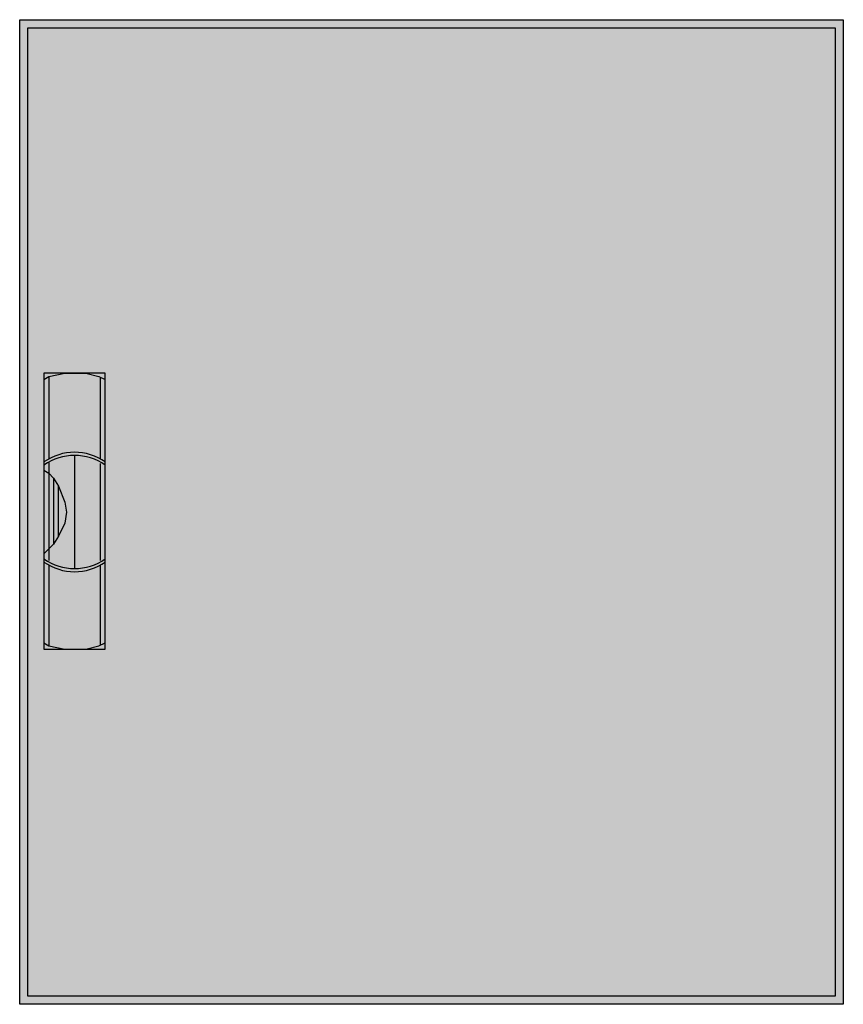
# Model space of a CAD drawing. Extents: x -50.5 to 0.5, y -0.5 to 60.5.
import ezdxf

# ---------------------------------------------------------------- set-up
doc = ezdxf.new("R2010")
doc.units = 0
doc.linetypes.add('L000000020000FFFFFF', pattern=[0])
doc.layers.get('0').update_dxf_attribs({"linetype": 'CONTINUOUS'})
doc.layers.add('3', color=7, linetype='CONTINUOUS')
doc.layers.add('47', color=7, linetype='CONTINUOUS')

# ---------------------------------------------------------------- blocks, each defined once
blk = doc.blocks.new('ctb24s')
at = {"layer": '3', "color": 7, "linetype": 'CONTINUOUS'}
for points in [[(0.5, 60.5), (0.5, -0.5), (-50.5, -0.5), (-50.5, 60.5)], [(0, 60), (0, 0), (-50, 0), (-50, 60)]]:
    blk.add_lwpolyline(points, close=True, dxfattribs=at)
at = {"layer": '3', "color": 255, "linetype": 'CONTINUOUS'}
blk.add_solid([(0.5, 60.5), (0.5, -0.5), (-50.5, 60.5), (-50.5, -0.5)], dxfattribs=at)
at = {"layer": '47', "color": 255, "linetype": 'L000000020000FFFFFF'}
blk.add_lwpolyline([(-45.2, 21.5), (-45.2, 38.6), (-49, 38.6), (-49, 21.5)], close=True, dxfattribs=at)
at = {"layer": '47', "color": 7, "linetype": 'CONTINUOUS'}
for points in [[(-49, 38.2), (-48.7, 38.4), (-47.7, 38.6), (-46.4, 38.6), (-45.6, 38.4), (-45.2, 38.2)], [(-49, 38.2), (-49, 21.9)], [(-48.7, 38.4), (-48.7, 33.3)], [(-45.5, 33.3), (-45.5, 38.3)], [(-45.2, 21.9), (-45.2, 38.2)], [(-48.7, 33.1), (-48.7, 27)], [(-47.1, 33.5), (-47.1, 26.5)], [(-45.5, 27), (-45.5, 33)], [(-49, 32.6), (-48.7, 32.4), (-48.4, 32.1), (-48.1, 31.6), (-47.7, 30.6), (-47.6, 30), (-47.7, 29.3), (-48.1, 28.5), (-48.4, 28), (-49, 27.4)], [(-48.4, 32.1), (-48.4, 28)], [(-48.1, 28.5), (-48.1, 31.6)], [(-48.7, 26.7), (-48.7, 21.7)], [(-45.5, 21.8), (-45.5, 26.7)], [(-49, 21.9), (-48.7, 21.7), (-47.7, 21.5), (-46.4, 21.5), (-45.6, 21.7), (-45.2, 21.9)]]:
    blk.add_lwpolyline(points, dxfattribs=at)
for centre, start, end in [((-47.1, 30.4), 54.86581, 125.13419), ((-47.1, 30.2), 54.86581, 125.13419), ((-47.1, 29.8), -125.13419, -54.86581), ((-47.1, 29.6), -125.13419, -54.86581)]:
    blk.add_arc(centre, 3.3, start, end, dxfattribs=at)
at = {"layer": '47', "color": 255, "linetype": 'L000000020000FFFFFF'}
blk.add_solid([(-45.2, 21.5), (-45.2, 38.6), (-49, 21.5), (-49, 38.6)], dxfattribs=at)

msp = doc.modelspace()

# ---------------------------------------------------------------- block references
msp.add_blockref('ctb24s', (0, 0))

doc.saveas('drawing.dxf')
